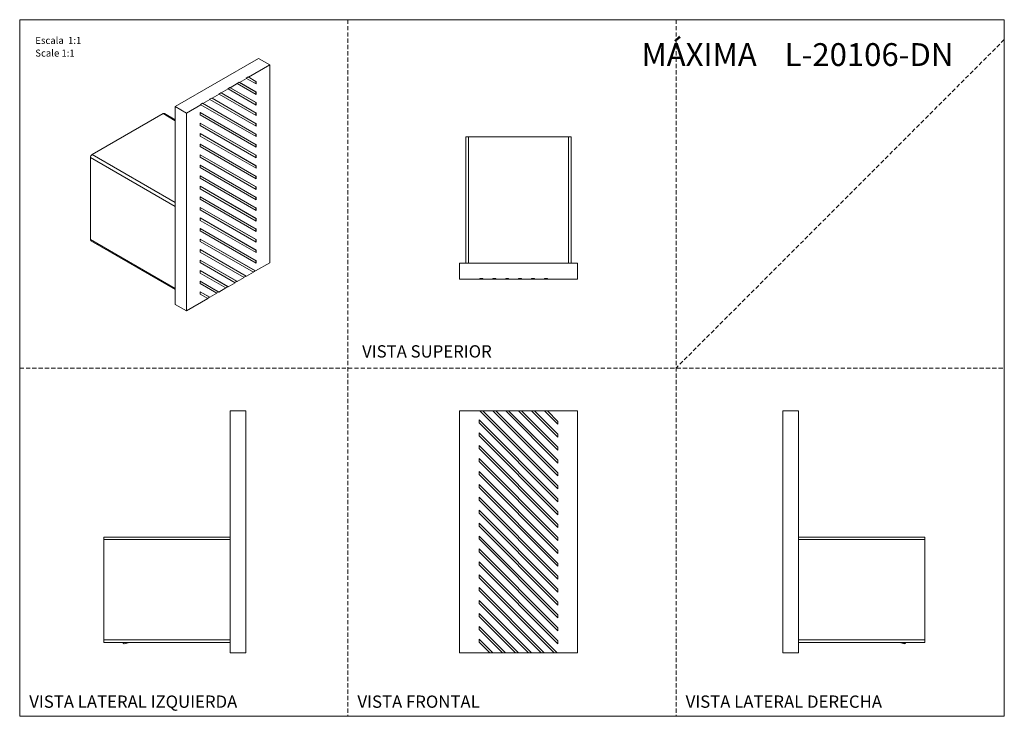
# Model space of a CAD drawing. Units: millimetres. Extents: x 0 to 297, y 0 to 210.
import ezdxf

# ---------------------------------------------------------------- set-up
doc = ezdxf.new("R2010")
doc.units = ezdxf.units.MM
doc.linetypes.add('HIDDEN', pattern=[1.905, 1.27, -0.635])
doc.layers.add('LÍNEAS_GUÍA', color=7, linetype='Continuous')
doc.styles.add('SLDTEXTSTYLE0', font='TXT', dxfattribs={"width": 0.691176})
doc.styles.add('SLDTEXTSTYLE1', font='TXT', dxfattribs={"width": 0.605})

msp = doc.modelspace()

# ---------------------------------------------------------------- linework, layer by layer
at = {"color": 7, "linetype": 'HIDDEN', "lineweight": 18}
for p, q in [((99, 210), (99, 0)), ((198, 210), (198, 0)), ((297, 204), (198, 105)), ((0, 105), (297, 105))]:
    msp.add_line(p, q, dxfattribs=at)
at = {"color": 7, "linetype": 'Continuous', "lineweight": 18}
for p, q in [((297, 210), (297, 0)), ((46.94, 183.82), (72.08, 198.33)), ((69.02, 192.68), (75.45, 196.39)), ((72.08, 198.33), (75.45, 196.39)), ((75.45, 196.39), (75.45, 136.75)), ((63.52, 189.5), (65.64, 190.72)), ((65.55, 190.78), (66.18, 191.14)), ((65.64, 190.72), (65.55, 190.78)), ((71.29, 187.46), (65.64, 190.72)), ((66.18, 191.14), (66.27, 191.09)), ((71.2, 188.24), (66.18, 191.14)), ((66.27, 191.09), (68.39, 192.31)), ((71.29, 188.19), (66.27, 191.09)), ((68.3, 192.37), (68.93, 192.73)), ((68.39, 192.31), (68.3, 192.37)), ((71.29, 190.63), (68.39, 192.31)), ((68.93, 192.73), (69.02, 192.68)), ((71.2, 191.42), (68.93, 192.73)), ((71.29, 191.37), (69.02, 192.68)), ((71.2, 190.69), (71.2, 191.42)), ((71.2, 191.42), (71.29, 191.37)), ((71.29, 190.63), (71.29, 191.37)), ((58.02, 186.33), (60.13, 187.55)), ((60.04, 187.6), (60.68, 187.97)), ((60.13, 187.55), (60.04, 187.6)), ((71.29, 181.1), (60.13, 187.55)), ((60.68, 187.97), (60.77, 187.91)), ((71.2, 181.88), (60.68, 187.97)), ((60.77, 187.91), (62.89, 189.14)), ((71.29, 181.83), (60.77, 187.91)), ((62.8, 189.19), (63.43, 189.55)), ((62.89, 189.14), (62.8, 189.19)), ((71.29, 184.28), (62.89, 189.14)), ((63.43, 189.55), (63.52, 189.5)), ((71.2, 185.06), (63.43, 189.55)), ((71.29, 185.01), (63.52, 189.5)), ((71.2, 187.51), (71.2, 188.24)), ((71.2, 188.24), (71.29, 188.19)), ((71.29, 187.46), (71.29, 188.19)), ((50.3, 181.87), (54.63, 184.37)), ((54.54, 184.42), (55.17, 184.79)), ((54.63, 184.37), (54.54, 184.42)), ((71.29, 174.74), (54.63, 184.37)), ((55.17, 184.79), (55.26, 184.74)), ((71.2, 175.53), (55.17, 184.79)), ((55.26, 184.74), (57.38, 185.96)), ((71.29, 175.48), (55.26, 184.74)), ((57.29, 186.01), (57.93, 186.38)), ((57.38, 185.96), (57.29, 186.01)), ((71.29, 177.92), (57.38, 185.96)), ((57.93, 186.38), (58.02, 186.33)), ((71.2, 178.71), (57.93, 186.38)), ((71.29, 178.65), (58.02, 186.33)), ((71.2, 184.33), (71.2, 185.06)), ((71.2, 185.06), (71.29, 185.01)), ((71.29, 184.28), (71.29, 185.01)), ((43.25, 181.68), (21.88, 169.34)), ((46.94, 179.55), (43.25, 181.68)), ((46.94, 179.81), (43.63, 181.71)), ((46.94, 183.82), (50.3, 181.87)), ((46.94, 124.18), (46.94, 183.82)), ((50.3, 122.24), (50.3, 181.87)), ((54.46, 182.03), (54.46, 181.29)), ((71.29, 172.3), (54.46, 182.03)), ((71.2, 172.35), (54.46, 182.03)), ((54.46, 181.29), (71.29, 171.56)), ((71.2, 181.15), (71.2, 181.88)), ((71.2, 181.88), (71.29, 181.83)), ((71.29, 181.1), (71.29, 181.83)), ((54.46, 178.85), (54.46, 178.11)), ((71.29, 169.12), (54.46, 178.85)), ((71.2, 169.17), (54.46, 178.85)), ((71.2, 177.97), (71.2, 178.71)), ((71.2, 178.71), (71.29, 178.65)), ((71.29, 177.92), (71.29, 178.65)), ((54.46, 178.11), (71.29, 168.39)), ((54.46, 175.67), (54.46, 174.94)), ((71.29, 165.94), (54.46, 175.67)), ((71.2, 165.99), (54.46, 175.67)), ((71.2, 174.79), (71.2, 175.53)), ((71.2, 175.53), (71.29, 175.48)), ((71.29, 174.74), (71.29, 175.48)), ((54.46, 174.94), (71.29, 165.21)), ((54.46, 172.49), (54.46, 171.76)), ((71.29, 162.76), (54.46, 172.49)), ((71.2, 162.81), (54.46, 172.49)), ((71.2, 172.35), (71.29, 172.3)), ((71.2, 171.62), (71.2, 172.35)), ((71.29, 171.56), (71.29, 172.3)), ((134.59, 136.59), (134.59, 174.69)), ((134.59, 174.69), (135.35, 174.69)), ((135.35, 174.69), (135.35, 136.59)), ((165.58, 174.69), (135.35, 174.69)), ((165.58, 136.59), (165.58, 174.69)), ((165.58, 174.69), (166.34, 174.69)), ((166.34, 174.69), (166.34, 136.59)), ((21.88, 169.34), (46.94, 154.88)), ((54.46, 171.76), (71.29, 162.03)), ((54.46, 169.31), (54.46, 168.58)), ((71.29, 159.58), (54.46, 169.31)), ((71.2, 159.64), (54.46, 169.31)), ((21.34, 168.41), (21.34, 143.72)), ((46.94, 153.64), (21.34, 168.41)), ((54.46, 168.58), (71.29, 158.85)), ((71.2, 169.17), (71.29, 169.12)), ((71.2, 168.44), (71.2, 169.17)), ((71.29, 168.39), (71.29, 169.12)), ((54.46, 166.13), (54.46, 165.4)), ((71.29, 156.41), (54.46, 166.13)), ((71.2, 156.46), (54.46, 166.13)), ((54.46, 165.4), (71.29, 155.67)), ((71.2, 165.99), (71.29, 165.94)), ((71.2, 165.26), (71.2, 165.99)), ((71.29, 165.21), (71.29, 165.94)), ((54.46, 162.95), (54.46, 162.22)), ((71.29, 153.23), (54.46, 162.95)), ((71.2, 153.28), (54.46, 162.95)), ((54.46, 162.22), (71.29, 152.49)), ((71.2, 162.81), (71.29, 162.76)), ((71.2, 162.08), (71.2, 162.81)), ((71.29, 162.03), (71.29, 162.76)), ((54.46, 159.78), (54.46, 159.04)), ((71.29, 150.05), (54.46, 159.78)), ((71.2, 150.1), (54.46, 159.78)), ((54.46, 159.04), (71.29, 149.31)), ((71.2, 159.64), (71.29, 159.58)), ((71.2, 158.9), (71.2, 159.64)), ((71.29, 158.85), (71.29, 159.58)), ((54.46, 156.6), (54.46, 155.86)), ((71.29, 146.87), (54.46, 156.6)), ((71.2, 146.92), (54.46, 156.6)), ((54.46, 155.86), (71.29, 146.14)), ((71.2, 156.46), (71.29, 156.41)), ((71.2, 155.72), (71.2, 156.46)), ((71.29, 155.67), (71.29, 156.41)), ((54.46, 153.42), (54.46, 152.69)), ((71.29, 143.69), (54.46, 153.42)), ((71.2, 143.74), (54.46, 153.42)), ((54.46, 152.69), (71.29, 142.96)), ((71.2, 153.28), (71.29, 153.23)), ((71.2, 152.55), (71.2, 153.28)), ((71.29, 152.49), (71.29, 153.23)), ((54.46, 150.24), (54.46, 149.51)), ((71.29, 140.51), (54.46, 150.24)), ((71.2, 140.56), (54.46, 150.24)), ((54.46, 149.51), (71.29, 139.78)), ((71.2, 150.1), (71.29, 150.05)), ((71.2, 149.37), (71.2, 150.1)), ((71.29, 149.31), (71.29, 150.05)), ((54.46, 147.06), (54.46, 146.33)), ((71.29, 137.33), (54.46, 147.06)), ((71.2, 137.39), (54.46, 147.06)), ((54.46, 146.33), (71.29, 136.6)), ((71.2, 146.92), (71.29, 146.87)), ((71.2, 146.19), (71.2, 146.92)), ((71.29, 146.14), (71.29, 146.87)), ((21.34, 143.72), (46.94, 128.95)), ((21.5, 143.38), (46.94, 128.7)), ((54.46, 143.88), (71.12, 134.26)), ((54.46, 143.88), (54.46, 143.15)), ((71.03, 134.31), (54.46, 143.88)), ((54.46, 143.15), (70.49, 133.89)), ((71.2, 143.74), (71.29, 143.69)), ((71.2, 143.01), (71.2, 143.74)), ((71.29, 142.96), (71.29, 143.69)), ((54.46, 140.71), (68.37, 132.67)), ((54.46, 140.71), (54.46, 139.97)), ((68.28, 132.72), (54.46, 140.71)), ((54.46, 139.97), (67.74, 132.3)), ((71.2, 140.56), (71.29, 140.51)), ((71.2, 139.83), (71.2, 140.56)), ((71.29, 139.78), (71.29, 140.51)), ((54.46, 137.53), (65.62, 131.08)), ((54.46, 137.53), (54.46, 136.79)), ((65.53, 131.13), (54.46, 137.53)), ((54.46, 136.79), (64.98, 130.71)), ((75.45, 136.75), (71.12, 134.26)), ((71.2, 137.39), (71.29, 137.33)), ((71.2, 136.65), (71.2, 137.39)), ((71.29, 136.6), (71.29, 137.33)), ((54.46, 134.35), (62.87, 129.49)), ((54.46, 134.35), (54.46, 133.62)), ((62.78, 129.54), (54.46, 134.35)), ((70.49, 133.89), (68.37, 132.67)), ((71.03, 134.31), (70.4, 133.94)), ((71.12, 134.26), (71.03, 134.31)), ((132.69, 136.59), (132.69, 131.83)), ((132.69, 136.59), (168.25, 136.59)), ((168.25, 136.59), (168.25, 131.83)), ((54.46, 133.62), (62.23, 129.12)), ((54.46, 131.17), (60.11, 127.9)), ((54.46, 131.17), (54.46, 130.44)), ((60.02, 127.95), (54.46, 131.17)), ((64.98, 130.71), (62.87, 129.49)), ((65.53, 131.13), (64.89, 130.76)), ((65.62, 131.08), (65.53, 131.13)), ((67.74, 132.3), (65.62, 131.08)), ((68.28, 132.72), (67.65, 132.35)), ((68.37, 132.67), (68.28, 132.72)), ((132.69, 131.83), (138.8, 131.83)), ((138.8, 131.96), (139.7, 131.96)), ((138.8, 131.83), (138.8, 131.96)), ((139.7, 131.83), (138.8, 131.83)), ((139.7, 131.96), (139.7, 131.83)), ((139.7, 131.83), (142.7, 131.83)), ((142.7, 131.96), (143.59, 131.96)), ((142.7, 131.83), (142.7, 131.96)), ((143.59, 131.83), (142.7, 131.83)), ((143.59, 131.96), (143.59, 131.83)), ((143.59, 131.83), (146.59, 131.83)), ((146.59, 131.96), (147.49, 131.96)), ((146.59, 131.83), (146.59, 131.96)), ((147.49, 131.83), (146.59, 131.83)), ((147.49, 131.96), (147.49, 131.83)), ((147.49, 131.83), (150.48, 131.83)), ((150.48, 131.96), (151.38, 131.96)), ((150.48, 131.83), (150.48, 131.96)), ((151.38, 131.83), (150.48, 131.83)), ((151.38, 131.96), (151.38, 131.83)), ((151.38, 131.83), (154.37, 131.83)), ((154.37, 131.96), (155.27, 131.96)), ((154.37, 131.83), (154.37, 131.96)), ((155.27, 131.83), (154.37, 131.83)), ((155.27, 131.96), (155.27, 131.83)), ((155.27, 131.83), (158.26, 131.83)), ((158.26, 131.96), (159.16, 131.96)), ((158.26, 131.83), (158.26, 131.96)), ((159.16, 131.83), (158.26, 131.83)), ((159.16, 131.96), (159.16, 131.83)), ((159.16, 131.83), (168.25, 131.83)), ((54.46, 130.44), (59.48, 127.54)), ((54.46, 127.99), (57.36, 126.31)), ((54.46, 127.99), (54.46, 127.26)), ((57.27, 126.37), (54.46, 127.99)), ((60.02, 127.95), (59.39, 127.59)), ((60.11, 127.9), (60.02, 127.95)), ((62.23, 129.12), (60.11, 127.9)), ((62.78, 129.54), (62.14, 129.18)), ((62.87, 129.49), (62.78, 129.54)), ((56.73, 125.95), (50.3, 122.24)), ((54.46, 127.26), (56.73, 125.95)), ((57.27, 126.37), (56.64, 126)), ((57.36, 126.31), (57.27, 126.37)), ((59.48, 127.54), (57.36, 126.31)), ((46.94, 124.18), (50.3, 122.24)), ((63.49, 19.11), (63.49, 92.13)), ((63.49, 92.13), (68.25, 92.13)), ((68.25, 19.11), (68.25, 92.13)), ((132.69, 19.11), (132.69, 92.13)), ((132.69, 92.13), (138.8, 92.13)), ((162.37, 68.56), (138.8, 92.13)), ((138.8, 92.13), (139.7, 92.13)), ((162.37, 69.46), (139.7, 92.13)), ((139.7, 92.13), (142.7, 92.13)), ((162.37, 72.45), (142.7, 92.13)), ((142.7, 92.13), (143.59, 92.13)), ((162.37, 73.35), (143.59, 92.13)), ((143.59, 92.13), (146.59, 92.13)), ((162.37, 76.35), (146.59, 92.13)), ((146.59, 92.13), (147.49, 92.13)), ((162.37, 77.24), (147.49, 92.13)), ((147.49, 92.13), (150.48, 92.13)), ((162.37, 80.24), (150.48, 92.13)), ((150.48, 92.13), (151.38, 92.13)), ((162.37, 81.14), (151.38, 92.13)), ((151.38, 92.13), (154.37, 92.13)), ((162.37, 84.13), (154.37, 92.13)), ((154.37, 92.13), (155.27, 92.13)), ((162.37, 85.03), (155.27, 92.13)), ((155.27, 92.13), (158.26, 92.13)), ((162.37, 88.02), (158.26, 92.13)), ((158.26, 92.13), (159.16, 92.13)), ((162.37, 88.92), (159.16, 92.13)), ((159.16, 92.13), (168.25, 92.13)), ((168.25, 92.13), (168.25, 19.11)), ((234.96, 92.13), (230.2, 92.13)), ((230.2, 92.13), (230.2, 19.11)), ((234.96, 92.13), (234.96, 19.11)), ((138.56, 89.38), (138.56, 88.48)), ((162.37, 65.57), (138.56, 89.38)), ((138.56, 88.48), (162.37, 64.67)), ((162.37, 88.02), (162.37, 88.92)), ((138.56, 85.49), (138.56, 84.59)), ((162.37, 61.67), (138.56, 85.49)), ((138.56, 84.59), (162.37, 60.78)), ((162.37, 84.13), (162.37, 85.03)), ((138.56, 81.6), (138.56, 80.7)), ((162.37, 57.78), (138.56, 81.6)), ((138.56, 80.7), (162.37, 56.88)), ((162.37, 80.24), (162.37, 81.14)), ((138.56, 77.7), (138.56, 76.81)), ((162.37, 53.89), (138.56, 77.7)), ((162.37, 76.35), (162.37, 77.24)), ((138.56, 76.81), (162.37, 52.99)), ((138.56, 73.81), (138.56, 72.91)), ((162.37, 50), (138.56, 73.81)), ((138.56, 72.91), (162.37, 49.1)), ((162.37, 72.45), (162.37, 73.35)), ((138.56, 69.92), (138.56, 69.02)), ((162.37, 46.11), (138.56, 69.92)), ((138.56, 69.02), (162.37, 45.21)), ((162.37, 68.56), (162.37, 69.46)), ((138.56, 66.03), (138.56, 65.13)), ((162.37, 42.21), (138.56, 66.03)), ((162.37, 64.67), (162.37, 65.57)), ((138.56, 65.13), (162.37, 41.32)), ((138.56, 62.13), (138.56, 61.24)), ((162.37, 38.32), (138.56, 62.13)), ((138.56, 61.24), (162.37, 37.42)), ((162.37, 60.78), (162.37, 61.67)), ((138.56, 58.24), (138.56, 57.34)), ((162.37, 34.43), (138.56, 58.24)), ((138.56, 57.34), (162.37, 33.53)), ((162.37, 56.88), (162.37, 57.78)), ((25.39, 54.03), (63.49, 54.03)), ((25.39, 53.27), (25.39, 54.03)), ((138.56, 54.35), (138.56, 53.45)), ((162.37, 30.54), (138.56, 54.35)), ((162.37, 52.99), (162.37, 53.89)), ((234.96, 54.03), (273.06, 54.03)), ((273.06, 54.03), (273.06, 53.27)), ((63.49, 53.27), (25.39, 53.27)), ((25.39, 53.27), (25.39, 23.04)), ((138.56, 53.45), (162.37, 29.64)), ((273.06, 53.27), (234.96, 53.27)), ((273.06, 23.04), (273.06, 53.27)), ((138.56, 50.46), (138.56, 49.56)), ((162.37, 26.65), (138.56, 50.46)), ((138.56, 49.56), (162.37, 25.75)), ((162.37, 49.1), (162.37, 50)), ((138.56, 46.57), (138.56, 45.67)), ((162.37, 22.75), (138.56, 46.57)), ((138.56, 45.67), (162.37, 21.86)), ((162.37, 45.21), (162.37, 46.11)), ((138.56, 42.67), (162.13, 19.11)), ((138.56, 42.67), (138.56, 41.78)), ((138.56, 41.78), (161.23, 19.11)), ((162.37, 41.32), (162.37, 42.21)), ((138.56, 38.78), (158.24, 19.11)), ((138.56, 38.78), (138.56, 37.88)), ((138.56, 37.88), (157.34, 19.11)), ((162.37, 37.42), (162.37, 38.32)), ((138.56, 34.89), (154.34, 19.11)), ((138.56, 34.89), (138.56, 33.99)), ((138.56, 33.99), (153.45, 19.11)), ((162.37, 33.53), (162.37, 34.43)), ((138.56, 31), (150.45, 19.11)), ((138.56, 31), (138.56, 30.1)), ((138.56, 30.1), (149.55, 19.11)), ((162.37, 29.64), (162.37, 30.54)), ((138.56, 27.11), (146.56, 19.11)), ((138.56, 27.11), (138.56, 26.21)), ((138.56, 26.21), (145.66, 19.11)), ((162.37, 25.75), (162.37, 26.65)), ((25.39, 22.28), (25.39, 23.04)), ((25.39, 23.04), (63.49, 23.04)), ((63.49, 22.28), (25.39, 22.28)), ((31.19, 22.08), (31.56, 21.86)), ((31.37, 22.28), (31.21, 22.11)), ((31.56, 21.86), (33.11, 22.28)), ((138.56, 23.21), (142.67, 19.11)), ((138.56, 23.21), (138.56, 22.32)), ((138.56, 22.32), (141.77, 19.11)), ((162.37, 21.86), (162.37, 22.75)), ((234.96, 23.04), (273.06, 23.04)), ((273.06, 22.28), (234.96, 22.28)), ((265.34, 22.28), (266.89, 21.86)), ((266.89, 21.86), (267.26, 22.08)), ((267.25, 22.11), (267.08, 22.28)), ((273.06, 23.04), (273.06, 22.28)), ((63.49, 19.11), (68.25, 19.11)), ((141.77, 19.11), (132.69, 19.11)), ((142.67, 19.11), (141.77, 19.11)), ((145.66, 19.11), (142.67, 19.11)), ((146.56, 19.11), (145.66, 19.11)), ((149.55, 19.11), (146.56, 19.11)), ((150.45, 19.11), (149.55, 19.11)), ((153.45, 19.11), (150.45, 19.11)), ((154.34, 19.11), (153.45, 19.11)), ((157.34, 19.11), (154.34, 19.11)), ((158.24, 19.11), (157.34, 19.11)), ((161.23, 19.11), (158.24, 19.11)), ((162.13, 19.11), (161.23, 19.11)), ((168.25, 19.11), (162.13, 19.11)), ((234.96, 19.11), (230.2, 19.11))]:
    msp.add_line(p, q, dxfattribs=at)
for centre, radius, start, end in [((43.48, 181.37), 0.383, 65.6927, 125.6091), ((22.51, 168.36), 1.17, 122.6023, 177.3977), ((21.72, 143.68), 0.376, 173.7018, 234.9908)]:
    msp.add_arc(centre, radius, start, end, dxfattribs=at)
for points, knots in [([(31.63, 22.28), (31.6, 22.27), (31.4, 22.2), (31.21, 22.12), (31.2, 22.1), (31.19, 22.08)], [0, 0, 0, 0, 0.09283, 0.570584, 1, 1, 1, 1]), ([(267.26, 22.08), (267.26, 22.08), (267.28, 22.06), (267.11, 22.08), (266.73, 22.14), (266.35, 22.22), (266.1, 22.27), (266.06, 22.28)], [0, 0, 0, 0, 0.023149, 0.3411, 0.646886, 0.95208, 1, 1, 1, 1])]:
    msp.add_open_spline(points, degree=3, knots=knots, dxfattribs=at)
at = {"layer": 'LÍNEAS_GUÍA', "color": 7, "lineweight": 18}
for p, q in [((0, 210), (297, 210)), ((0, 210), (0, 0)), ((0, 0), (297, 0))]:
    msp.add_line(p, q, dxfattribs=at)

# ---------------------------------------------------------------- texts
at = {"color": 7, "linetype": 'Continuous', "lineweight": 0}
for s, insert, char_height, attachment_point, style in [('Escala  1:1', (4.7, 204.82), 2.1167, 1, 'SLDTEXTSTYLE1'), ('MÁXIMA    L-20106-DN', (281.64, 202.93), 6.8792, 3, 'SLDTEXTSTYLE0'), ('Scale 1:1', (4.7, 201), 2.117, 1, 'SLDTEXTSTYLE1'), ('VISTA SUPERIOR', (122.84, 111.86), 3.7042, 2, 'SLDTEXTSTYLE1'), ('VISTA LATERAL IZQUIERDA', (2.89, 6.27), 3.7042, 1, 'SLDTEXTSTYLE1'), ('VISTA FRONTAL', (101.89, 6.27), 3.7042, 1, 'SLDTEXTSTYLE1'), ('VISTA LATERAL DERECHA', (200.89, 6.27), 3.7042, 1, 'SLDTEXTSTYLE1')]:
    msp.add_mtext(s, dxfattribs=dict(at, insert=insert, char_height=char_height, attachment_point=attachment_point, style=style))

doc.saveas('drawing.dxf')
